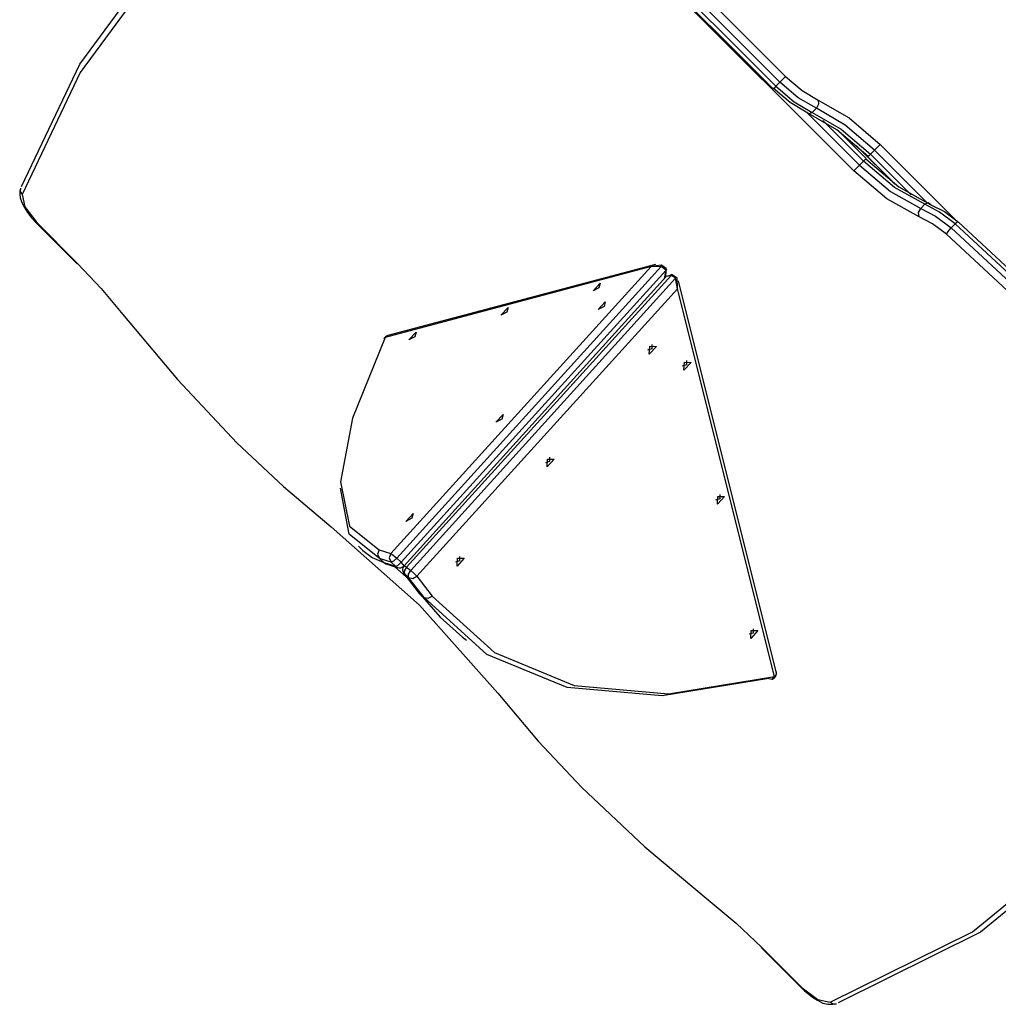
# Model space of a CAD drawing. Units: inches. Extents: x 234 to 359, y 122 to 297.
# Drawn here: x 296 to 304, y 160 to 168 of the extents above; entities that cross this region are included whole.
import ezdxf

# ---------------------------------------------------------------- set-up
doc = ezdxf.new("R2010")
doc.units = ezdxf.units.IN
doc.header["$MEASUREMENT"] = 0
doc.layers.add('Ebene 1', color=7, linetype='Continuous')

# ---------------------------------------------------------------- blocks, each defined once
blk = doc.blocks.new('block 2')
at = {"layer": 'Ebene 1', "color": 179, "lineweight": 25, "true_color": 0x1a171b}
for points in [[(296.0813, 166.4333), (296.5557, 167.4299), (297.1832, 168.2853), (297.9594, 168.9936), (298.8799, 169.5514)], [(302.8718, 166.5597), (299.8938, 169.538)], [(298.8806, 169.4818), (297.9615, 168.9247), (297.1863, 168.2175), (296.5597, 167.3634), (296.0858, 166.3678)], [(302.2689, 167.2838), (300.1943, 169.3588)], [(300.2401, 169.405), (302.3151, 167.33)], [(300.1395, 169.304), (302.2145, 167.2291)], [(300.1612, 169.3258), (302.2365, 167.2508)], [(302.2689, 167.2838), (302.2365, 167.2508)], [(302.3151, 167.33), (302.2961, 167.3111), (302.2689, 167.2838)], [(302.5659, 167.0703), (302.4184, 167.156), (302.2689, 167.2838)], [(302.3151, 167.33), (302.4498, 167.2149), (302.582, 167.1374)], [(302.2365, 167.2508), (302.2207, 167.2349), (302.2145, 167.2291)], [(302.4839, 167.0396), (302.3516, 167.1168), (302.2169, 167.2318)], [(302.2365, 167.2508), (302.386, 167.1233), (302.5331, 167.0375)], [(302.582, 167.1374), (302.5841, 167.1033), (302.5659, 167.0703)], [(302.582, 167.1374), (302.8325, 166.992), (303.0868, 166.7747)], [(302.9889, 166.6768), (302.7343, 166.8942), (302.4839, 167.0396)], [(302.5331, 167.0375), (302.5052, 167.0248), (302.4839, 167.0396)], [(302.4849, 167.0396), (302.9179, 166.6059)], [(302.5659, 167.0703), (302.5331, 167.0375)], [(302.5331, 167.0375), (302.7688, 166.9004), (303.0079, 166.6961)], [(303.0402, 166.7285), (302.8012, 166.9331), (302.5659, 167.0703)], [(302.9507, 166.6389), (302.6199, 166.9697)], [(302.9727, 166.6606), (302.7512, 166.8818)], [(303.0868, 166.7747), (303.0675, 166.7557), (303.0402, 166.7285)], [(303.0868, 166.7747), (303.7017, 166.1597)], [(303.2063, 166.4536), (302.8914, 166.7681)], [(303.0079, 166.6961), (302.992, 166.6799), (302.9862, 166.6741)], [(303.0402, 166.7285), (303.0079, 166.6961)], [(303.0079, 166.6961), (303.3389, 166.365)], [(303.474, 166.2951), (303.0402, 166.7285)], [(302.9179, 166.6059), (302.9507, 166.6389)], [(302.9727, 166.6606), (302.9665, 166.6548), (302.9507, 166.6389)], [(303.4512, 166.2868), (303.2042, 166.424), (302.9507, 166.6389)], [(302.97, 166.6579), (303.2394, 166.4295), (303.5015, 166.2837)], [(302.9862, 166.6741), (303.2073, 166.4525)], [(302.9179, 166.6059), (302.8911, 166.5793), (302.8718, 166.5597)], [(303.4037, 166.1859), (303.1412, 166.332), (302.8718, 166.5597)], [(302.9179, 166.6059), (303.1715, 166.3916), (303.4185, 166.2538)], [(296.0717, 166.4181), (296.0665, 166.3947), (296.0655, 166.3702), (296.07, 166.3399), (296.0803, 166.3089), (296.1015, 166.2644), (296.1299, 166.2193), (296.1628, 166.1769), (296.2012, 166.1349)], [(296.0717, 166.4181), (296.0706, 166.3916), (296.0858, 166.3678)], [(296.0858, 166.3678), (296.1063, 166.2672), (296.204, 166.138)], [(303.5015, 166.2837), (303.4795, 166.2992), (303.4512, 166.2868)], [(303.4037, 166.1859), (303.4006, 166.2203), (303.4185, 166.2538)], [(303.4185, 166.2538), (303.4512, 166.2868)], [(303.4185, 166.2538), (303.5394, 166.1904), (303.6669, 166.0943)], [(303.6996, 166.1266), (303.5722, 166.2231), (303.4512, 166.2868)], [(303.5015, 166.2837), (303.6104, 166.2269), (303.7251, 166.1401)], [(296.2012, 166.1349), (296.2019, 166.1356), (296.204, 166.138)], [(296.2012, 166.1349), (296.5326, 165.8042)], [(296.204, 166.138), (296.5354, 165.8066)], [(303.6269, 166.0419), (303.5126, 166.1287), (303.4037, 166.1859)], [(303.7251, 166.1401), (303.7207, 166.1442), (303.6996, 166.1266)], [(303.7251, 166.1401), (304.8661, 165.0821), (305.9438, 163.9545)], [(303.6269, 166.0419), (303.6418, 166.0653), (303.6669, 166.0943)], [(303.6669, 166.0943), (303.6996, 166.1266)], [(303.6669, 166.0943), (304.8134, 165.0311), (305.8969, 163.8977)], [(305.9293, 163.9304), (304.8462, 165.0638), (303.6996, 166.1266)], [(305.8456, 163.8567), (304.768, 164.9842), (303.6269, 166.0419)], [(296.5326, 165.8042), (296.5333, 165.8049), (296.5354, 165.8066)], [(296.5354, 165.8066), (296.7297, 165.6006), (296.9078, 165.3873)], [(301.2178, 165.7787), (299.0477, 165.2006)], [(301.2522, 165.7966), (299.0698, 165.2154)], [(299.0942, 163.436), (301.2178, 165.7787)], [(301.3008, 165.7794), (299.1418, 163.3981)], [(299.1773, 163.3647), (301.3394, 165.7501)], [(301.2994, 165.7911), (301.2178, 165.7787)], [(301.2178, 165.7787), (301.2963, 165.7828)], [(301.2994, 165.7911), (301.3001, 165.7894), (301.2963, 165.7828)], [(301.2963, 165.7828), (301.3008, 165.7794)], [(301.3039, 165.7883), (301.3022, 165.7897), (301.3001, 165.7911)], [(301.3039, 165.7883), (301.3039, 165.7852), (301.3008, 165.7794)], [(301.336, 165.7528), (301.3008, 165.7794)], [(301.3397, 165.7618), (301.3039, 165.7883)], [(301.327, 165.6822), (301.3425, 165.7584)], [(301.336, 165.7528), (301.3394, 165.7587), (301.3397, 165.7618)], [(301.3394, 165.7501), (301.336, 165.7528)], [(301.3377, 165.6915), (301.3394, 165.7501)], [(301.3439, 165.758), (301.3432, 165.7553), (301.3394, 165.7501)], [(301.3439, 165.758), (301.3418, 165.7601), (301.3397, 165.7618)], [(301.3446, 165.7005), (299.2021, 163.3368)], [(301.3811, 165.706), (299.2227, 163.3251)], [(299.2558, 163.2989), (301.4179, 165.6843)], [(301.3446, 165.7005), (301.377, 165.7084)], [(301.388, 165.7101), (301.3466, 165.697)], [(301.3859, 165.7129), (301.3818, 165.7125), (301.377, 165.7084)], [(301.377, 165.7084), (301.3811, 165.706)], [(301.3897, 165.7108), (301.3856, 165.7101), (301.3811, 165.706)], [(301.4152, 165.6864), (301.3811, 165.706)], [(301.3897, 165.7108), (301.3876, 165.7118), (301.3859, 165.7129)], [(301.4231, 165.6905), (301.3897, 165.7108)], [(301.4152, 165.6864), (301.4193, 165.6905), (301.4231, 165.6905)], [(301.4179, 165.6843), (301.4152, 165.6864)], [(301.429, 165.686), (301.4245, 165.6884), (301.4179, 165.6843)], [(301.4335, 165.5982), (301.4179, 165.6843)], [(301.4276, 165.6877), (301.4259, 165.6895), (301.4231, 165.6905)], [(301.4335, 165.5982), (301.429, 165.686)], [(302.2386, 162.4697), (301.4421, 165.6633)], [(301.4335, 165.5982), (299.3058, 163.2514)], [(300.7913, 165.6064), (300.7437, 165.5809), (300.8016, 165.6443), (300.7913, 165.6064), (300.7913, 165.6064)], [(302.2234, 162.4314), (301.4335, 165.5982)], [(300.8333, 165.4538), (300.7858, 165.428), (300.8433, 165.4921), (300.8333, 165.4538), (300.8333, 165.4538)], [(300.0406, 165.4066), (299.9927, 165.3808), (300.0506, 165.4442), (300.0406, 165.4066), (300.0406, 165.4066)], [(296.9078, 165.3873), (297.3531, 164.8557), (297.8385, 164.341)], [(299.0477, 165.2006), (298.7821, 164.5422), (298.6839, 164.0224), (298.7573, 163.6596), (298.9991, 163.467)], [(299.0374, 165.1885), (299.0415, 165.1951), (299.0477, 165.2006)], [(299.0698, 165.2154), (299.0574, 165.2096), (299.0477, 165.2006)], [(299.2896, 165.2061), (299.2417, 165.1806), (299.2996, 165.2443), (299.2896, 165.2061), (299.2896, 165.2061)], [(301.224, 165.142), (301.2233, 165.1065), (301.1889, 165.0972)], [(301.2071, 165.1276), (301.2609, 165.1272), (301.203, 165.0631), (301.2071, 165.1276), (301.2071, 165.1276)], [(301.5058, 165.0115), (301.5051, 164.9763), (301.4707, 164.967)], [(301.4889, 164.9973), (301.5434, 164.9966), (301.4851, 164.9329), (301.4889, 164.9973), (301.4889, 164.9973)], [(299.9996, 164.5336), (299.9514, 164.5081), (300.0093, 164.5719), (299.9996, 164.5336), (299.9996, 164.5336)], [(297.8385, 164.341), (298.2171, 163.9838), (298.6081, 163.6555)], [(300.3896, 164.2218), (300.3889, 164.1864), (300.3548, 164.1771)], [(300.3727, 164.2074), (300.4265, 164.2067), (300.3693, 164.1433), (300.3727, 164.2074), (300.3727, 164.2074)], [(299.0009, 163.3964), (298.7549, 163.5948), (298.6839, 163.9693)], [(301.7787, 163.917), (301.778, 163.8815), (301.7439, 163.8722)], [(301.7618, 163.9028), (301.8162, 163.9021), (301.7583, 163.8381), (301.7618, 163.9028), (301.7618, 163.9028)], [(299.2655, 163.7237), (299.2172, 163.6982), (299.2751, 163.7619), (299.2655, 163.7237), (299.2655, 163.7237)], [(298.6081, 163.6555), (299.3271, 163.015), (299.9672, 162.296)], [(298.8307, 163.496), (298.8655, 163.4619)], [(298.8655, 163.4619), (298.9426, 163.4043), (299.036, 163.363)], [(298.9991, 163.467), (298.9861, 163.4309), (299.0009, 163.3964)], [(298.9991, 163.467), (299.0942, 163.436)], [(299.0009, 163.3964), (299.036, 163.363)], [(299.096, 163.3657), (299.0009, 163.3964)], [(299.0942, 163.436), (299.0808, 163.4002), (299.096, 163.3657)], [(299.0942, 163.436), (299.1135, 163.4233), (299.1418, 163.3981)], [(299.1418, 163.3981), (299.1146, 163.3733), (299.096, 163.3657)], [(299.1418, 163.3981), (299.1773, 163.3647)], [(299.6554, 163.4119), (299.6547, 163.3768), (299.6206, 163.3671)], [(299.6386, 163.3978), (299.6926, 163.3971), (299.6351, 163.3334), (299.6386, 163.3978), (299.6386, 163.3978)], [(299.036, 163.363), (299.0443, 163.3564), (299.0539, 163.352)], [(299.036, 163.363), (299.1308, 163.332)], [(299.0539, 163.352), (299.149, 163.3213)], [(299.1308, 163.332), (299.096, 163.3657)], [(299.1259, 163.3285), (299.2193, 163.2472)], [(299.1308, 163.332), (299.1497, 163.3399), (299.1773, 163.3647)], [(299.1308, 163.332), (299.1394, 163.3254), (299.149, 163.3213)], [(299.2014, 163.3361), (299.1945, 163.3468), (299.1773, 163.3647)], [(299.1948, 163.3261), (299.1931, 163.3278)], [(299.2021, 163.3368), (299.2086, 163.3347), (299.2227, 163.3251)], [(299.2227, 163.3251), (299.2038, 163.2927), (299.2059, 163.2665)], [(299.2227, 163.3251), (299.2558, 163.2989)], [(299.1997, 163.2727), (299.2024, 163.2693), (299.2059, 163.2665)], [(299.1997, 163.2727), (299.3257, 163.1108)], [(299.2059, 163.2665), (299.3319, 163.1043)], [(299.2393, 163.2403), (299.2059, 163.2665)], [(299.2393, 163.2403), (299.2372, 163.2665), (299.2558, 163.2989)], [(299.2393, 163.2403), (299.2723, 163.2328), (299.3058, 163.2514)], [(299.365, 163.0784), (299.2393, 163.2403)], [(299.3058, 163.2514), (299.2841, 163.2744), (299.2558, 163.2989)], [(299.3058, 163.2514), (299.4319, 163.0891)], [(302.6799, 159.7742), (303.8392, 160.3492), (304.8, 161.1354), (305.5552, 162.1265), (306.0985, 163.3141)], [(306.1684, 163.3148), (305.6244, 162.1248), (304.8682, 161.1326), (303.9057, 160.3454), (302.745, 159.7694)], [(299.3257, 163.1108), (299.3285, 163.1074), (299.3319, 163.1043)], [(299.3319, 163.1043), (299.4956, 162.9175), (299.6796, 162.7546)], [(299.3319, 163.1043), (299.365, 163.0784)], [(299.365, 163.0784), (299.3984, 163.0708), (299.4319, 163.0891)], [(302.1772, 162.4159), (301.3081, 162.2757), (300.5326, 162.3419), (299.877, 162.613), (299.365, 163.0784)], [(299.4319, 163.0891), (299.9397, 162.6271), (300.5904, 162.358), (301.3608, 162.2922), (302.2234, 162.4314)], [(299.6796, 162.7546), (299.7126, 162.7287)], [(302.0518, 162.8221), (302.0512, 162.787), (302.0171, 162.7777)], [(302.035, 162.808), (302.0894, 162.8073), (302.0315, 162.7436), (302.035, 162.808), (302.035, 162.808)], [(302.2386, 162.4697), (302.2372, 162.4497), (302.2234, 162.4314)], [(302.1772, 162.4159), (302.2045, 162.4097), (302.2234, 162.4314)], [(299.9672, 162.296), (300.2959, 161.905), (300.6531, 161.5267)], [(300.6531, 161.5267), (301.1675, 161.0413), (301.6994, 160.5962)], [(301.6994, 160.5962), (301.9127, 160.4178), (302.1183, 160.2235)], [(302.1183, 160.2235), (302.117, 160.2214), (302.1163, 160.2207)], [(302.1163, 160.2207), (302.447, 159.8896)], [(302.1183, 160.2235), (302.4498, 159.8924)], [(302.4498, 159.8924), (302.4477, 159.8903), (302.447, 159.8896)], [(302.447, 159.8896), (302.4704, 159.8676), (302.4935, 159.8469), (302.5345, 159.8163), (302.5758, 159.7901), (302.6186, 159.767), (302.6596, 159.7567), (302.6661, 159.7567), (302.6723, 159.7573)], [(302.4498, 159.8924), (302.5793, 159.7946), (302.6799, 159.7742)], [(302.6723, 159.7573), (302.7012, 159.7587), (302.7298, 159.7601)], [(302.6799, 159.7742), (302.7023, 159.7594), (302.7281, 159.7594)]]:
    blk.add_lwpolyline(points, dxfattribs=at)
for points in [[(299.0698, 165.2154), (299.0556, 165.2116), (299.0436, 165.202), (299.0374, 165.1885)], [(299.149, 163.3213), (299.1662, 163.3154), (299.1852, 163.3199), (299.1986, 163.3323)], [(299.2021, 163.3368), (299.1859, 163.3192), (299.1848, 163.2917), (299.1997, 163.2727)], [(302.2272, 162.4242), (302.2382, 162.4366), (302.2427, 162.4535), (302.2386, 162.4697)], [(302.2031, 162.4094), (302.2124, 162.4118), (302.2207, 162.417), (302.2272, 162.4242)]]:
    blk.add_open_spline(points, degree=3, dxfattribs=at)

msp = doc.modelspace()

# ---------------------------------------------------------------- block references
at = {"layer": 'Ebene 1'}
msp.add_blockref('block 2', (0, 0), dxfattribs=at)

doc.saveas('drawing.dxf')
